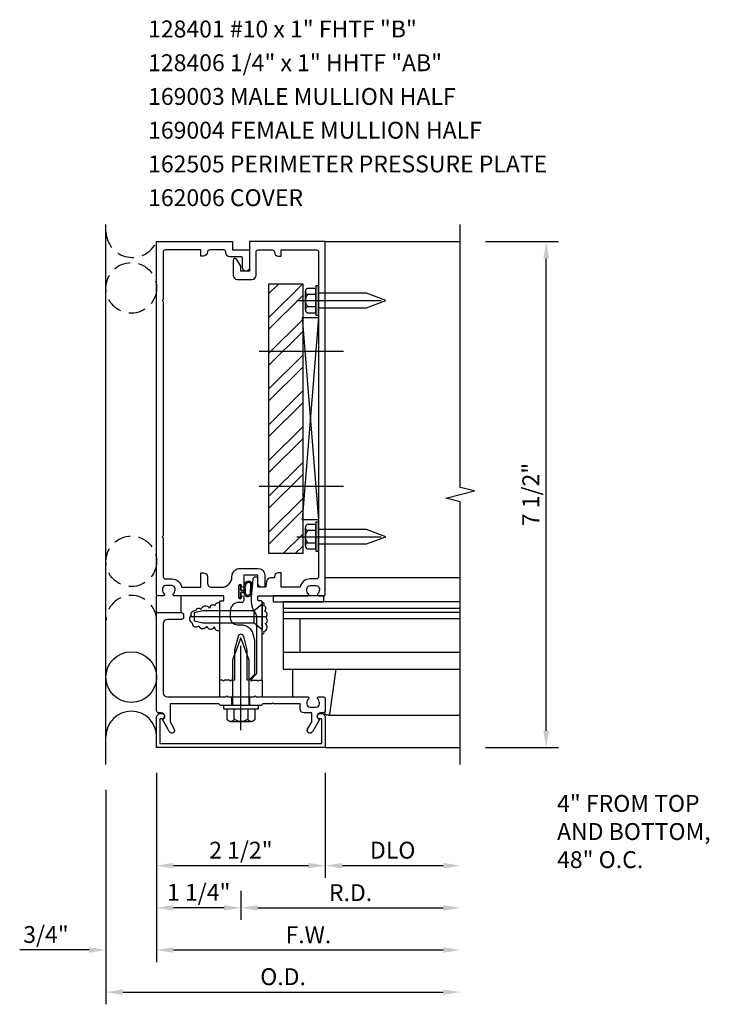
# Model space of a CAD drawing. Units: inches. Extents: x 0 to 99.7, y 0 to 62.2.
# Drawn here: x 33.3 to 43.5, y 19.5 to 34.1 of the extents above; entities that cross this region are included whole.
import ezdxf

# ---------------------------------------------------------------- set-up
doc = ezdxf.new("R2010")
doc.units = ezdxf.units.IN
doc.header["$MEASUREMENT"] = 0
doc.linetypes.add('CENTER', pattern=[2, 1.25, -0.25, 0.25, -0.25])
doc.linetypes.add('HIDDEN', pattern=[0.375, 0.25, -0.125])
doc.layers.get('0').update_dxf_attribs({"color": 4})
doc.layers.get('DEFPOINTS').update_dxf_attribs({"color": 11})
for name, color, linetype in [('CENTER', 1, 'CENTER'), ('PART_NUMBERS', 6, 'Continuous'), ('R-ANNO-DIMS', 3, 'Continuous'), ('R-ANNO-TEXT', 6, 'Continuous'), ('R-SWTS-DET1', 1, 'Continuous'), ('R-SWTS-DET2', 4, 'Continuous'), ('R-SWTS-DET3', 5, 'Continuous')]:
    doc.layers.add(name, color=color, linetype=linetype)
doc.styles.get("Standard").update_dxf_attribs({"font": 'arial.ttf'})
doc.dimstyles.new('EXT_ON-OFF', dxfattribs={"dimscale": 2, "dimtxt": 0.125, "dimasz": 0.125, "dimexe": 0.09, "dimexo": 0.1875, "dimgap": 0.05, "dimtad": 3, "dimdec": 5, "dimzin": 3, "dimdsep": 46, "dimlunit": 5, "dimtxsty": 'Standard', "dimcen": 0, "dimse2": 1, "dimadec": 0, "dimazin": 0, "dimtfac": 1, "dimtdec": 4, "dimtofl": 0, "dimtmove": 0, "dimatfit": 0, "dimfxl": 1, "dimfrac": 2, "dimtolj": 1, "dimtzin": 3, "dimarcsym": 0})
doc.dimstyles.new('EXT_ON-ON', dxfattribs={"dimscale": 2, "dimtxt": 0.125, "dimasz": 0.125, "dimexe": 0.09, "dimexo": 0.1875, "dimgap": 0.05, "dimtad": 3, "dimdec": 5, "dimzin": 3, "dimdsep": 46, "dimlunit": 5, "dimtxsty": 'Standard', "dimcen": 0, "dimadec": 0, "dimazin": 0, "dimtfac": 1, "dimtdec": 4, "dimtofl": 0, "dimtmove": 0, "dimatfit": 0, "dimfxl": 1, "dimfrac": 2, "dimtolj": 1, "dimtzin": 3, "dimarcsym": 0})

# ---------------------------------------------------------------- blocks, each defined once
blk = doc.blocks.new('*D16')
at = {"layer": 'DEFPOINTS', "color": 0}
for p in [(35.322, 23.332), (36.572, 21.582), (35.322, 20.957)]:
    blk.add_point(p, dxfattribs=at)
at = {"layer": 'R-ANNO-DIMS', "color": 0, "lineweight": -2}
for p, q in [((36.572, 21.207), (36.572, 20.777)), ((36.322, 20.957), (35.572, 20.957))]:
    blk.add_line(p, q, dxfattribs=at)
at = {"layer": 'R-ANNO-DIMS', "color": 0}
for points in [[(35.572, 20.998), (35.572, 20.915), (35.322, 20.957)], [(36.322, 20.998), (36.322, 20.915), (36.572, 20.957)]]:
    blk.add_solid(points, dxfattribs=at)
at = {"layer": 'R-ANNO-DIMS', "color": 0, "insert": (35.947, 21.186), "char_height": 0.25, "attachment_point": 5}
blk.add_mtext('\\A1;1 1/4"', dxfattribs=at)
blk = doc.blocks.new('*D17')
at = {"layer": 'DEFPOINTS', "color": 0}
for p in [(39.822, 23.082), (36.572, 21.582), (39.822, 20.957)]:
    blk.add_point(p, dxfattribs=at)
at = {"layer": 'R-ANNO-DIMS', "color": 0, "lineweight": -2}
for p, q in [((36.572, 21.207), (36.572, 20.777)), ((36.822, 20.957), (39.572, 20.957))]:
    blk.add_line(p, q, dxfattribs=at)
at = {"layer": 'R-ANNO-DIMS', "color": 0}
for points in [[(36.822, 20.998), (36.822, 20.915), (36.572, 20.957)], [(39.572, 20.998), (39.572, 20.915), (39.822, 20.957)]]:
    blk.add_solid(points, dxfattribs=at)
at = {"layer": 'R-ANNO-DIMS', "color": 0, "insert": (38.197, 21.182), "char_height": 0.25, "attachment_point": 5}
blk.add_mtext('\\A1;R.D.', dxfattribs=at)
blk = doc.blocks.new('*D18')
at = {"layer": 'DEFPOINTS', "color": 0}
for p in [(37.822, 23.332), (39.822, 23.082), (39.822, 21.582)]:
    blk.add_point(p, dxfattribs=at)
at = {"layer": 'R-ANNO-DIMS', "color": 0, "lineweight": -2}
for p, q in [((37.822, 22.957), (37.822, 21.402)), ((38.072, 21.582), (39.572, 21.582))]:
    blk.add_line(p, q, dxfattribs=at)
at = {"layer": 'R-ANNO-DIMS', "color": 0}
for points in [[(38.072, 21.623), (38.072, 21.54), (37.822, 21.582)], [(39.572, 21.623), (39.572, 21.54), (39.822, 21.582)]]:
    blk.add_solid(points, dxfattribs=at)
at = {"layer": 'R-ANNO-DIMS', "color": 0, "insert": (38.822, 21.811), "char_height": 0.25, "attachment_point": 5}
blk.add_mtext('\\A1;DLO', dxfattribs=at)
blk = doc.blocks.new('*D19')
at = {"layer": 'DEFPOINTS', "color": 0}
for p in [(34.572, 23.082), (39.822, 23.082), (39.822, 19.707)]:
    blk.add_point(p, dxfattribs=at)
at = {"layer": 'R-ANNO-DIMS', "color": 0, "lineweight": -2}
for p, q in [((34.572, 22.707), (34.572, 19.527)), ((34.822, 19.707), (39.572, 19.707))]:
    blk.add_line(p, q, dxfattribs=at)
at = {"layer": 'R-ANNO-DIMS', "color": 0}
for points in [[(34.822, 19.748), (34.822, 19.665), (34.572, 19.707)], [(39.572, 19.748), (39.572, 19.665), (39.822, 19.707)]]:
    blk.add_solid(points, dxfattribs=at)
at = {"layer": 'R-ANNO-DIMS', "color": 0, "insert": (37.197, 19.936), "char_height": 0.25, "attachment_point": 5}
blk.add_mtext('\\A1;O.D.', dxfattribs=at)
blk = doc.blocks.new('*D20')
at = {"layer": 'DEFPOINTS', "color": 0}
for p in [(35.322, 23.332), (34.572, 23.082), (34.572, 20.332)]:
    blk.add_point(p, dxfattribs=at)
at = {"layer": 'R-ANNO-DIMS', "color": 0, "lineweight": -2}
for p, q in [((35.322, 22.957), (35.322, 20.152)), ((34.322, 20.332), (33.294, 20.332)), ((35.572, 20.332), (35.822, 20.332))]:
    blk.add_line(p, q, dxfattribs=at)
at = {"layer": 'R-ANNO-DIMS', "color": 0}
for points in [[(34.322, 20.373), (34.322, 20.29), (34.572, 20.332)], [(35.572, 20.373), (35.572, 20.29), (35.322, 20.332)]]:
    blk.add_solid(points, dxfattribs=at)
at = {"layer": 'R-ANNO-DIMS', "color": 0, "insert": (33.683, 20.561), "char_height": 0.25, "attachment_point": 5}
blk.add_mtext('\\A1;3/4"', dxfattribs=at)
blk = doc.blocks.new('*D21')
at = {"layer": 'DEFPOINTS', "color": 0}
for p in [(35.322, 23.332), (37.822, 23.332), (37.822, 21.582)]:
    blk.add_point(p, dxfattribs=at)
at = {"layer": 'R-ANNO-DIMS', "color": 0, "lineweight": -2}
for p, q in [((35.322, 22.957), (35.322, 21.402)), ((35.572, 21.582), (37.572, 21.582))]:
    blk.add_line(p, q, dxfattribs=at)
at = {"layer": 'R-ANNO-DIMS', "color": 0}
for points in [[(35.572, 21.623), (35.572, 21.54), (35.322, 21.582)], [(37.572, 21.623), (37.572, 21.54), (37.822, 21.582)]]:
    blk.add_solid(points, dxfattribs=at)
at = {"layer": 'R-ANNO-DIMS', "color": 0, "insert": (36.572, 21.811), "char_height": 0.25, "attachment_point": 5}
blk.add_mtext('\\A1;2 1/2"', dxfattribs=at)
blk = doc.blocks.new('*D22')
at = {"layer": 'DEFPOINTS', "color": 0}
for p in [(35.322, 23.332), (39.822, 23.082), (39.822, 20.332)]:
    blk.add_point(p, dxfattribs=at)
at = {"layer": 'R-ANNO-DIMS', "color": 0, "lineweight": -2}
for p, q in [((35.322, 22.957), (35.322, 20.152)), ((35.572, 20.332), (39.572, 20.332))]:
    blk.add_line(p, q, dxfattribs=at)
at = {"layer": 'R-ANNO-DIMS', "color": 0}
for points in [[(35.572, 20.373), (35.572, 20.29), (35.322, 20.332)], [(39.572, 20.373), (39.572, 20.29), (39.822, 20.332)]]:
    blk.add_solid(points, dxfattribs=at)
at = {"layer": 'R-ANNO-DIMS', "color": 0, "insert": (37.572, 20.557), "char_height": 0.25, "attachment_point": 5}
blk.add_mtext('\\A1;F.W.', dxfattribs=at)
blk = doc.blocks.new('*D23')
at = {"layer": 'DEFPOINTS', "color": 0}
for p in [(39.822, 30.832), (41.097, 30.832), (39.822, 23.332)]:
    blk.add_point(p, dxfattribs=at)
at = {"layer": 'R-ANNO-DIMS', "color": 0, "lineweight": -2}
for p, q in [((40.197, 30.832), (41.277, 30.832)), ((41.097, 23.582), (41.097, 30.582)), ((40.197, 23.332), (41.277, 23.332))]:
    blk.add_line(p, q, dxfattribs=at)
at = {"layer": 'R-ANNO-DIMS', "color": 0}
for points in [[(41.055, 30.582), (41.139, 30.582), (41.097, 30.832)], [(41.055, 23.582), (41.139, 23.582), (41.097, 23.332)]]:
    blk.add_solid(points, dxfattribs=at)
at = {"layer": 'R-ANNO-DIMS', "color": 0, "insert": (40.868, 27.082), "char_height": 0.25, "attachment_point": 5, "rotation": 90}
blk.add_mtext('\\A1;7 1/2"', dxfattribs=at)
blk = doc.blocks.new('B162006')
blk.add_lwpolyline([(-1.2, -0.94), (1.2, -0.94), (1.2, -0.576), (1.17, -0.576, -1), (1.17, -0.496), (1.19, -0.496, -0.414214), (1.25, -0.556), (1.25, -1), (-1.25, -1), (-1.25, -0.556, -0.414214), (-1.19, -0.496), (-1.17, -0.496, -1), (-1.17, -0.576), (-1.2, -0.576)], format="xyb", close=True)

msp = doc.modelspace()

# ---------------------------------------------------------------- hatches: boundary and pattern name
at = {"layer": 'R-SWTS-DET1'}
h = msp.add_hatch(dxfattribs=at)
h.set_pattern_fill('ANSI32', color=256, style=0)
h.set_pattern_definition([(45, (35.91926, 4.77362), (-0.265165, 0.265165), []), (45, (36.09604, 4.77362), (-0.265165, 0.265165), [])])
h.paths.add_polyline_path([(37.487975, 30.206635), (37.487975, 26.206635), (36.987975, 26.206635), (36.987975, 30.206635)])

# ---------------------------------------------------------------- linework, layer by layer
at = {"layer": 'CENTER'}
for p, q in [((37.403111, 29.956635), (38.847111, 29.956635)), ((36.840379, 29.206635), (38.270221, 29.206635)), ((36.840379, 27.206635), (38.270221, 27.206635)), ((37.403111, 26.456635), (38.847111, 26.456635)), ((36.955111, 25.269135), (35.815111, 25.269135)), ((36.572111, 23.591635), (36.572111, 25.081635))]:
    msp.add_line(p, q, dxfattribs=at)
at = {"layer": 'R-SWTS-DET1'}
for p, q in [((37.822111, 30.831635), (39.822111, 30.831635)), ((36.439111, 23.956635), (36.439111, 24.081635)), ((36.705111, 23.956635), (36.705111, 24.081635)), ((37.822111, 23.331635), (39.822111, 23.331635))]:
    msp.add_line(p, q, dxfattribs=at)
msp.add_lwpolyline([(39.822111, 23.081635), (39.822111, 26.975755), (39.609859, 27.028675), (40.034683, 27.134596), (39.822431, 27.187516), (39.822111, 31.081635)], dxfattribs=at)
for points in [[(35.422111, 26.441635), (35.422111, 25.861635, 0.414213562), (35.452111, 25.831635), (35.546111, 25.831635, -0.365977382), (35.694013, 25.706635), (35.976013, 25.706635), (35.976013, 25.921635), (36.016013, 25.921635, -0.414213562), (36.076013, 25.861635), (36.076013, 25.766635, 0.414213562), (36.136013, 25.706635), (36.282861, 25.706635, 0.414213562), (36.439111, 25.862885, -0.414213562), (36.564111, 25.987885), (36.825111, 25.987885, -0.414213562), (36.925111, 25.887885), (36.925111, 25.721635, -0.414213562), (36.910111, 25.706635), (36.885111, 25.706635, -0.414213562), (36.825111, 25.766635), (36.825111, 25.887885), (36.615111, 25.887885), (36.615111, 25.722635, -1), (36.583111, 25.722635), (36.583111, 25.728635, 1), (36.539111, 25.728635), (36.539111, 25.559635, 1), (36.583111, 25.559635), (36.583111, 25.565635, -1), (36.615111, 25.565635), (36.615111, 25.511635, -0.414213562), (36.585111, 25.481635), (36.540361, 25.481635, 0.414213562), (36.415361, 25.356635), (36.415361, 25.251635, 0.414213562), (36.515361, 25.151635), (36.572111, 25.151635, -0.339454259), (36.748898, 25.015982), (36.772111, 24.929349), (36.772111, 24.412848), (36.690898, 24.331635), (36.667111, 24.331635), (36.667111, 24.780296), (36.613668, 24.979747, 0.767326988), (36.530554, 24.979747), (36.477111, 24.780296), (36.477111, 24.331635), (36.432111, 24.331635), (36.417111, 24.316635), (36.402111, 24.331635), (36.329111, 24.331635), (36.314111, 24.316635), (36.299111, 24.331635), (36.259111, 24.331635), (36.259111, 25.495635, -0.414213562), (36.269111, 25.505635), (36.309111, 25.505635, 0.414213562), (36.319111, 25.515635), (36.319111, 25.571635, 0.414213562), (36.309111, 25.581635), (35.580111, 25.581635, -0.669376495), (35.569539, 25.607277, 0.199772927), (35.596111, 25.671127), (35.596111, 25.681635, 0.414213562), (35.546111, 25.731635), (35.458111, 25.731635, 0.414213562), (35.408111, 25.681635), (35.408111, 25.671127, 0.199772927), (35.434682, 25.607277, -0.669376495), (35.424111, 25.581635), (35.342111, 25.581635, -0.414213562), (35.322111, 25.601635), (35.322111, 30.831635), (36.447111, 30.831635), (36.447111, 30.706635), (36.697111, 30.706635), (36.697111, 30.444135, -1), (36.597111, 30.444135), (36.597111, 30.576635, 0.414213562), (36.567111, 30.606635), (36.407111, 30.606635, -0.414213562), (36.347111, 30.666635), (36.347111, 30.676635, 0.414213562), (36.317111, 30.706635), (36.106013, 30.706635, 0.414213562), (36.076013, 30.676635, -0.414213562), (36.016013, 30.616635), (35.976013, 30.616635), (35.976013, 30.706635), (35.452111, 30.706635, 0.414213562), (35.422111, 30.676635), (35.422111, 29.971635), (35.407111, 29.956635), (35.422111, 29.941635), (35.422111, 26.471635), (35.407111, 26.456635)], [(36.572111, 30.394135), (36.572111, 30.464411), (36.513092, 30.566635, 0.767326988), (36.457111, 30.551635), (36.457111, 30.329135, 0.414213562), (36.517111, 30.269135), (36.737111, 30.269135, 0.414213562), (36.797111, 30.329135), (36.797111, 30.676635, -0.414213562), (36.827111, 30.706635), (37.038209, 30.706635, -0.414213562), (37.068209, 30.676635, 0.414213562), (37.128209, 30.616635), (37.168209, 30.616635), (37.168209, 30.706635), (37.692111, 30.706635, -0.414213562), (37.722111, 30.676635), (37.722111, 29.971635), (37.737111, 29.956635), (37.722111, 29.941635), (37.722111, 26.471635), (37.737111, 26.456635), (37.722111, 26.441635), (37.722111, 25.861635, -0.414213562), (37.692111, 25.831635), (37.598111, 25.831635, 0.365977382), (37.450209, 25.706635), (37.168209, 25.706635), (37.168209, 25.921635), (37.128209, 25.921635, 0.414213562), (37.068209, 25.861635), (37.068209, 25.846635), (37.011772, 25.846635, 0.366629365), (36.952588, 25.796499), (36.9397, 25.719169, -0.366629365), (36.924904, 25.706635), (36.825111, 25.706635), (36.825111, 25.841635, 0.414213562), (36.810111, 25.856635), (36.780327, 25.856635, 0.384066717), (36.75049, 25.82975), (36.725111, 25.561635), (36.725111, 25.492373, 0.131652498), (36.758605, 25.367373), (36.791713, 25.310026, -0.131652498), (36.805111, 25.260026), (36.805111, 24.424635), (36.712111, 24.331635), (36.727111, 24.316635), (36.742111, 24.331635), (36.815111, 24.331635), (36.830111, 24.316635), (36.845111, 24.331635), (36.885111, 24.331635), (36.885111, 25.495635, 0.414213562), (36.875111, 25.505635), (36.835111, 25.505635, -0.414213562), (36.825111, 25.515635), (36.825111, 25.571635, -0.414213562), (36.835111, 25.581635), (37.564111, 25.581635, 0.669376495), (37.574682, 25.607277, -0.199772927), (37.548111, 25.671127), (37.548111, 25.681635, -0.414213562), (37.598111, 25.731635), (37.686111, 25.731635, -0.414213562), (37.736111, 25.681635), (37.736111, 25.671127, -0.199772927), (37.709539, 25.607277, 0.669376495), (37.720111, 25.581635), (37.802111, 25.581635, 0.414213562), (37.822111, 25.601635), (37.822111, 30.831635), (36.697111, 30.831635), (36.697111, 30.394135)], [(37.736111, 23.748264), (37.63067, 23.565635, -1), (37.561388, 23.605635), (37.622111, 23.710811), (37.622111, 23.845635), (37.508111, 23.845635, -0.414213562), (37.448111, 23.905635), (37.448111, 23.981635), (37.056111, 23.981635), (37.041111, 23.996635), (37.026111, 23.981635), (36.897111, 23.981635), (36.872111, 23.956635), (36.587111, 23.956635), (36.572111, 23.971635), (36.557111, 23.956635), (36.272111, 23.956635), (36.247111, 23.981635), (35.522111, 23.981635), (35.522111, 23.710811), (35.582834, 23.605635, -1), (35.513552, 23.565635), (35.408111, 23.748264, 0.849090459), (35.392111, 23.845635), (35.352111, 23.845635, -0.414213562), (35.322111, 23.875635), (35.322111, 25.331635), (35.692111, 25.331635, -0.414213562), (35.722111, 25.301635), (35.722111, 25.261635, -0.414213562), (35.692111, 25.231635), (35.482111, 25.231635, 0.414213562), (35.422111, 25.171635), (35.422111, 24.141635, 0.414213562), (35.482111, 24.081635), (36.347111, 24.081635), (36.362111, 24.096635), (36.377111, 24.081635), (36.767111, 24.081635), (36.782111, 24.096635), (36.797111, 24.081635), (37.564111, 24.081635, -0.669376495), (37.574682, 24.055994, 0.199772927), (37.548111, 23.992144), (37.548111, 23.981635, 0.414213562), (37.598111, 23.931635), (37.686111, 23.931635, 0.414213562), (37.736111, 23.981635), (37.736111, 23.992144, 0.199772927), (37.709539, 24.055994, -0.669376495), (37.720111, 24.081635), (37.802111, 24.081635, -0.414213562), (37.822111, 24.061635), (37.822111, 23.875635, -0.414213562), (37.792111, 23.845635), (37.752111, 23.845635, 0.849090459)]]:
    msp.add_lwpolyline(points, format="xyb", close=True, dxfattribs=at)
msp.add_lwpolyline([(37.487975, 30.206635), (37.487975, 26.206635), (36.987975, 26.206635), (36.987975, 30.206635)], close=True, dxfattribs=at)
at = {"layer": 'R-SWTS-DET2'}
for p, q in [((37.822111, 25.851635), (39.822111, 25.851635)), ((35.322111, 25.331635), (35.322111, 25.581635)), ((35.682111, 25.581635), (35.682111, 25.331635)), ((37.342111, 24.081635), (37.342111, 24.491635)), ((36.259111, 24.081635), (36.259111, 24.331635)), ((36.885111, 24.331635), (36.885111, 24.081635)), ((37.864746, 23.811635), (39.822111, 23.811635))]:
    msp.add_line(p, q, dxfattribs=at)
for points in [[(37.558111, 29.866569, 0.666173388), (37.558111, 29.776502), (37.683111, 29.776502), (37.683111, 30.136769), (37.558111, 30.136769, 0.666173388), (37.558111, 30.046702)], [(37.683111, 30.046702), (37.558111, 30.046702, 0.333086694), (37.558111, 29.866569), (37.683111, 29.866569)], [(37.558111, 26.366569, 0.666173388), (37.558111, 26.276502), (37.683111, 26.276502), (37.683111, 26.636769), (37.558111, 26.636769, 0.666173388), (37.558111, 26.546702)], [(37.683111, 26.546702), (37.558111, 26.546702, 0.333086694), (37.558111, 26.366569), (37.683111, 26.366569)], [(36.258369, 25.466607, 0.637070261), (36.18836, 25.434805, 0.637070261), (36.107744, 25.394522, 0.637070261), (35.980456, 25.379681, 0.637070261), (35.89984, 25.354239, 0.637070261), (35.834074, 25.284275, 0.637070261), (35.846803, 25.186748, 0.637070261), (35.950755, 25.133744, 0.637070261), (36.065314, 25.129503, 0.637070261), (36.179874, 25.118903, 0.637070261), (36.258369, 25.07438, -0.516977588)], [(36.884204, 25.017135, 0.637070261), (36.913905, 25.053178, 0.637070261), (36.932998, 25.169786, 0.637070261), (36.939363, 25.258832, 0.637070261), (36.92239, 25.356359, 0.637070261), (36.913905, 25.432685, 0.637070261), (36.884204, 25.481448, 0.819698233)], [(37.978489, 24.491635), (37.884548, 23.828829, -0.373551846), (37.864746, 23.811635), (37.842111, 23.811635, -0.414213562), (37.822111, 23.831635), (37.822111, 23.875635)], [(36.470656, 23.75156, -0.688394727), (36.369201, 23.751546), (36.369201, 23.906635), (36.778201, 23.906635), (36.778201, 23.751533, -0.688265867), (36.676746, 23.75156)], [(36.676746, 23.906635), (36.676746, 23.75156, -0.338921346), (36.470656, 23.75156), (36.470656, 23.906635)]]:
    msp.add_lwpolyline(points, format="xyb", dxfattribs=at)
for points in [[(37.528111, 29.821535), (37.528111, 30.091735)], [(37.722111, 29.848635), (38.433548, 29.848635), (38.722111, 29.956635), (38.433571, 30.064635), (37.722111, 30.064635)], [(37.528111, 26.321535), (37.528111, 26.591735)], [(37.722111, 26.348635), (38.433548, 26.348635), (38.722111, 26.456635), (38.433571, 26.564635), (37.722111, 26.564635)], [(36.769111, 25.174135), (36.010113, 25.174135), (35.885111, 25.204136), (35.885111, 25.334135), (36.010113, 25.364135), (36.769111, 25.364135)], [(36.696111, 23.956635), (36.696111, 24.625349), (36.572111, 24.956635), (36.448111, 24.625322), (36.448111, 23.956635)], [(36.419399, 23.716635), (36.728007, 23.716635)]]:
    msp.add_lwpolyline(points, dxfattribs=at)
for points in [[(37.683111, 29.740635), (37.722111, 29.740635), (37.722111, 30.172635), (37.683111, 30.172635)], [(37.683111, 26.240635), (37.722111, 26.240635), (37.722111, 26.672635), (37.683111, 26.672635)], [(37.052111, 25.581635), (37.052111, 25.491635), (37.802111, 25.491635), (37.802111, 25.581635)], [(36.769111, 25.174179), (36.769111, 25.364092), (36.885111, 25.461635), (36.885111, 25.076636)], [(36.832111, 23.906635), (36.832111, 23.956635), (36.312111, 23.956635), (36.312111, 23.906635)]]:
    msp.add_lwpolyline(points, close=True, dxfattribs=at)
msp.add_lwpolyline([(36.615626, 25.629135), (36.569111, 25.629135), (36.569111, 25.562885, -1), (36.539111, 25.562885), (36.539111, 25.725385, -1), (36.569111, 25.725385), (36.569111, 25.659135), (36.615626, 25.659135), (36.569111, 25.659135), (36.569111, 25.725385, 1), (36.539111, 25.725385), (36.539111, 25.562885, 1), (36.569111, 25.562885), (36.569111, 25.629135)], format="xyb", close=True, dxfattribs=at)
for points, knots in [([(36.615626, 25.659135), (36.613636, 25.680119), (36.609179, 25.727117), (36.642365, 25.799196), (36.729721, 25.800383), (36.742935, 25.737041), (36.735939, 25.690354), (36.732722, 25.644374), (36.731817, 25.593986), (36.689173, 25.567625), (36.641788, 25.569716), (36.614765, 25.612742), (36.615324, 25.642873), (36.615626, 25.659135)], [0, 0, 0, 0, 0.0635020908, 0.1422285283, 0.2060611833, 0.263637887, 0.3048889007, 0.35094902, 0.4043415188, 0.4416653935, 0.4889658144, 0.5302575411, 0.5786751016, 0.5786751016, 0.5786751016, 0.5786751016]), ([(36.634623, 25.658783), (36.631944, 25.688317), (36.630287, 25.713258), (36.645516, 25.759356), (36.660913, 25.775281), (36.705297, 25.780068), (36.716354, 25.770544), (36.723395, 25.721854), (36.717313, 25.695244), (36.714044, 25.647366), (36.714351, 25.625353), (36.707413, 25.602799), (36.701742, 25.597447), (36.680266, 25.588573), (36.667071, 25.588014), (36.64247, 25.597378), (36.634536, 25.6199), (36.634475, 25.650763), (36.634547, 25.654708), (36.634623, 25.658783)], [0, 0, 0, 0, 0.0828822213, 0.0828822213, 0.1657644427, 0.1657644427, 0.248646664, 0.248646664, 0.3315288853, 0.3315288853, 0.3887651544, 0.3887651544, 0.4345205739, 0.4345205739, 0.4802759934, 0.4802759934, 0.5665439946, 0.5665439946, 0.5786751016, 0.5786751016, 0.5786751016, 0.5786751016])]:
    msp.add_open_spline(points, degree=3, knots=knots, dxfattribs=at)
at = {"layer": 'R-SWTS-DET3'}
for p, q in [((34.572111, 23.081635), (34.572111, 31.081635)), ((37.722111, 29.706635), (37.480067, 26.706635)), ((37.480067, 29.706635), (37.722111, 26.706635)), ((37.480067, 29.706635), (37.722111, 29.706635)), ((37.722111, 26.706635), (37.480067, 26.706635)), ((39.822111, 25.491635), (37.197111, 25.491635)), ((37.197111, 25.491635), (37.197111, 24.491635)), ((37.197111, 25.396635), (39.822111, 25.396635)), ((37.197111, 25.336635), (39.822111, 25.336635)), ((37.197111, 24.491635), (39.822111, 24.491635))]:
    msp.add_line(p, q, dxfattribs=at)
for points in [[(39.822111, 25.241635), (37.197111, 25.241635)], [(37.447111, 25.241635), (37.447111, 24.741635)], [(39.822111, 24.741635), (37.197111, 24.741635)]]:
    msp.add_lwpolyline(points, dxfattribs=at)
at = {"layer": 'R-SWTS-DET3', "linetype": 'HIDDEN'}
for centre in [(34.947111, 30.144135), (34.947111, 26.091411)]:
    msp.add_circle(centre, 0.375, dxfattribs=at)
at = {"layer": 'R-SWTS-DET3'}
msp.add_circle((34.947111, 24.375635), 0.375, dxfattribs=at)
at = {"layer": 'R-SWTS-DET3', "linetype": 'HIDDEN'}
for centre, radius, start, end in [((34.963095, 30.987034), 0.391205, 181.9251235, 336.5947728), ((34.947111, 25.210559), 0.375, 0, 180)]:
    msp.add_arc(centre, radius, start, end, dxfattribs=at)
at = {"layer": 'R-SWTS-DET3'}
msp.add_arc((34.947111, 23.494784), 0.375, 0, 180, dxfattribs=at)

# ---------------------------------------------------------------- block references
msp.add_blockref('B162006', (36.572111, 24.331635))

# ---------------------------------------------------------------- texts
at = {"layer": 'PART_NUMBERS'}
for s, p in [('128401 #10 x 1" FHTF "B"', (35.196624, 33.855927)), ('128406 1/4" x 1" HHTF "AB"', (35.196624, 33.355927)), ('169003 MALE MULLION HALF', (35.196624, 32.855927)), ('169004 FEMALE MULLION HALF', (35.196624, 32.355927)), ('162006 COVER', (35.196624, 31.355927))]:
    msp.add_text(s, height=0.25, dxfattribs=at).set_placement(p)
at = {"layer": 'PART_NUMBERS', "linetype": 'Continuous'}
msp.add_text('162505 PERIMETER PRESSURE PLATE', height=0.25, dxfattribs=at).set_placement((35.196624, 31.855927))
at = {"layer": 'R-ANNO-TEXT', "insert": (41.257686, 22.629053), "char_height": 0.25, "width": 3.06933411, "attachment_point": 1}
msp.add_mtext('4" FROM TOP\\PAND BOTTOM,\\P48" O.C.', dxfattribs=at)

# ---------------------------------------------------------------- dimensions: what is measured, and where the dimension line sits
at = {"layer": 'R-ANNO-DIMS'}
for base, p1, p2, angle, dimstyle, picture, middle in [((41.097074, 30.831635), (39.822111, 23.331635), (39.822111, 30.831635), 90, 'EXT_ON-ON', '*D23', (40.867811, 27.081635)), ((34.572111, 20.331635), (35.322111, 23.331635), (34.572111, 23.081635), 180, 'EXT_ON-OFF', '*D20', (33.682889, 20.560984)), ((37.822111, 21.581635), (35.322111, 23.331635), (37.822111, 23.331635), 180, 'EXT_ON-OFF', '*D21', (36.572111, 21.810899))]:
    dim = msp.add_linear_dim(base=base, p1=p1, p2=p2, angle=angle, dimstyle=dimstyle, override={"dimpost": '"'}, dxfattribs=at)
    dim.commit()
    dim.dimension.update_dxf_attribs({"geometry": picture, "text_midpoint": middle})
dim = msp.add_linear_dim(base=(35.322111, 20.956635), p1=(36.572111, 21.581635), p2=(35.322111, 23.331635), dimstyle='EXT_ON-OFF', override={"dimpost": '"'}, dxfattribs=at)
dim.commit()
dim.dimension.update_dxf_attribs({"geometry": '*D16', "text_midpoint": (35.947111, 20.956635), "dimtype": 160})
for base, p1, text, picture, middle in [((39.822111, 20.331635), (35.322111, 23.331635), 'F.W.', '*D22', (37.572111, 20.556635)), ((39.822111, 21.581635), (37.822111, 23.331635), 'DLO', '*D18', (38.822111, 21.810984)), ((39.822111, 19.706635), (34.572111, 23.081635), 'O.D.', '*D19', (37.197111, 19.935984))]:
    dim = msp.add_linear_dim(base=base, p1=p1, p2=(39.822111, 23.081635), angle=180, text=text, dimstyle='EXT_ON-OFF', override={"dimpost": '"'}, dxfattribs=at)
    dim.commit()
    dim.dimension.update_dxf_attribs({"geometry": picture, "text_midpoint": middle})
dim = msp.add_linear_dim(base=(39.822111, 20.956635), p1=(36.572111, 21.581635), p2=(39.822111, 23.081635), text='R.D.', dimstyle='EXT_ON-OFF', override={"dimpost": '"'}, dxfattribs=at)
dim.commit()
dim.dimension.update_dxf_attribs({"geometry": '*D17', "text_midpoint": (38.197111, 21.181635)})

doc.saveas('drawing.dxf')
